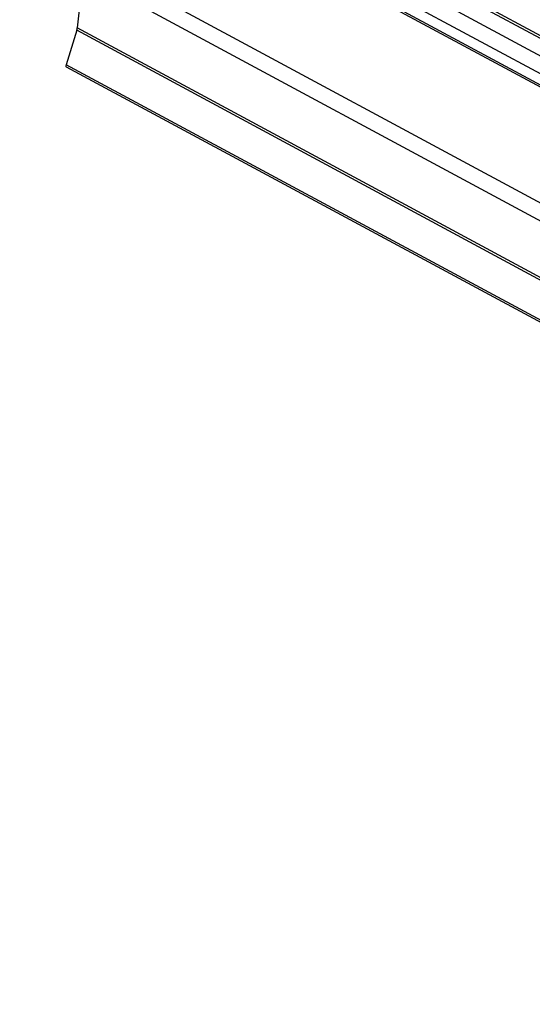
# Model space of a CAD drawing. Units: millimetres. Extents: x -23272466 to 44913, y -22484634 to 188.
# Drawn here: x -23270012 to -23269996, y -22484510 to -22484479 of the extents above; entities that cross this region are included whole.
import ezdxf

# ---------------------------------------------------------------- set-up
doc = ezdxf.new("R2010")
doc.units = ezdxf.units.MM
doc.linetypes.add('DASHED', pattern=[19.05, 12.7, -6.35])
doc.layers.get('0').update_dxf_attribs({"lineweight": 20})
doc.layers.add('arkusz', color=7, linetype='Continuous')
doc.layers.add('KEYLITE FELT-BREATHER MEMBRANE', color=151, linetype='DASHED', lineweight=35)
doc.styles.get("Standard").update_dxf_attribs({"font": 'arial.ttf'})

# ---------------------------------------------------------------- blocks, each defined once
blk = doc.blocks.new('ikona TH FE')
at = {"color": 152, "linetype": 'Continuous', "lineweight": 25, "true_color": 0x2776bb}
for p, q in [((5260.355, -2638.952), (5210.449, -2612.088)), ((5260.294, -2639.022), (5210.388, -2612.158)), ((5260.829, -2640.965), (5208.45, -2612.77)), ((5259.926, -2639.444), (5210.02, -2612.58)), ((5260.821, -2641.041), (5208.419, -2612.833)), ((5259.559, -2639.886), (5209.64, -2613.015)), ((5262.522, -2646.087), (5201.671, -2613.331)), ((5201.42, -2613.836), (5201.216, -2615.738)), ((5262.272, -2646.592), (5201.42, -2613.836)), ((5201.198, -2615.818), (5200.819, -2617.05)), ((5262.05, -2648.574), (5201.198, -2615.818)), ((5262.068, -2648.494), (5201.216, -2615.738)), ((5261.671, -2649.807), (5200.819, -2617.05)), ((5200.822, -2617.121), (5261.674, -2649.877))]:
    blk.add_line(p, q, dxfattribs=at)
at = {"color": 152, "linetype": 'Continuous', "lineweight": 25, "true_color": 0x2776bb, "flags": 128}
blk.add_lwpolyline([(5200.812, -2617.084), (5200.813, -2617.109), (5200.822, -2617.121)], dxfattribs=at)
at = {"color": 152, "linetype": 'Continuous', "lineweight": 25, "true_color": 0x2776bb}
for centre, radius, start, end in [((5200.782, -2615.685), 0.437, 342.3171, 353.0961), ((5200.993, -2617.106), 0.182, 162.3143, 173.1007)]:
    blk.add_arc(centre, radius, start, end, dxfattribs=at)

msp = doc.modelspace()

# ---------------------------------------------------------------- block references
at = {"layer": 'KEYLITE FELT-BREATHER MEMBRANE', "xscale": 0.8800000000000001, "yscale": 0.8800000000000001, "zscale": 0.8800000000000001}
msp.add_blockref('ikona TH FE', (-23274587.431, -22482177.267), dxfattribs=at)

# ---------------------------------------------------------------- texts
at = {"layer": 'arkusz', "insert": (-23271189.916, -22484397.387), "char_height": 12, "attachment_point": 1}
msp.add_mtext_dynamic_manual_height_columns('\\pi240.98;This drawing is for informational-demonstrative purposes only \\P\\pi266.41;and as such cannot constitute a basis for performance. \\P\\pi222.77;All dimensions presented in this drawing should be verified on site.\\P\\pi213.65;Roof constructions needs to be right with current building regulations.\\P\\pi228.51;Keylite is not responsible for or the installation quality on the roof.\\P\\pi130.7;Documentation only for personal use. Copying and sharing without permission is prohibited.\\P\\pi468.99;\\P\\pi466.66; ', width=937.97237, gutter_width=12.5, heights=[0], dxfattribs=at)

doc.saveas('drawing.dxf')
